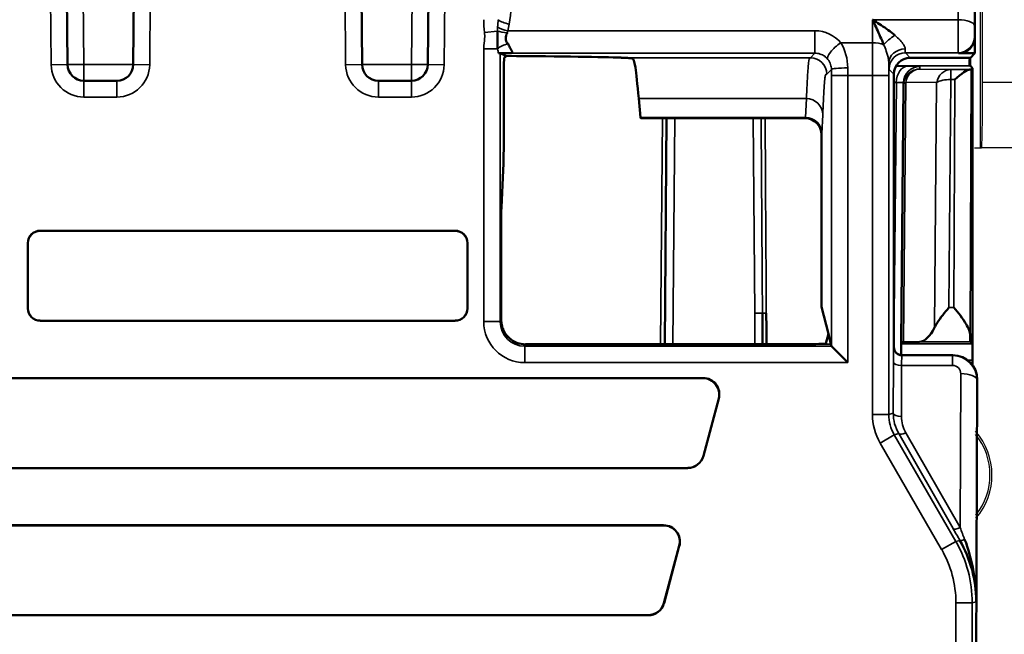
# Model space of a CAD drawing. Units: millimetres. Extents: x 190 to 815, y 454 to 657.
# Drawn here: x 216 to 228, y 596 to 603 of the extents above; entities that cross this region are included whole.
import ezdxf

# ---------------------------------------------------------------- set-up
doc = ezdxf.new("R2010")
doc.units = ezdxf.units.MM
doc.layers.add('1', color=7, linetype='CONTINUOUS', true_color=0xffffff)
doc.layers.add('MD_可視', color=7, linetype='CONTINUOUS', lineweight=50)
doc.layers.add('MD_狭い可視', color=7, linetype='CONTINUOUS', lineweight=35)

msp = doc.modelspace()

# ---------------------------------------------------------------- linework, layer by layer
at = {"layer": '1', "color": 7}
for p, q in [((227.725, 606.481), (227.725, 601.587)), ((227.755, 602.387), (227.755, 604.871)), ((227.755, 602.387), (228.285, 602.387)), ((227.655, 601.587), (227.725, 601.587)), ((227.725, 601.587), (227.741, 601.587)), ((228.299, 601.587), (227.741, 601.587))]:
    msp.add_line(p, q, dxfattribs=at)
for radius, start, end in [(0.813, 319.4526, 41.0137), (0.789, 321.4779, 38.9884)]:
    msp.add_arc((227.056, 597.587), radius, start, end, dxfattribs=at)
msp.add_ellipse((227.741, 602.387), major_axis=(0, 0.8), ratio=0.017455, start_param=3.141593, end_param=4.712389, dxfattribs=at)
at = {"layer": 'MD_可視', "extrusion": (-1e-16, -1, -2e-16)}
for p, q in [((216.522, 607.889), (216.568, 602.603)), ((217.372, 602.603), (217.418, 607.905)), ((220.122, 607.905), (220.168, 602.603)), ((220.972, 602.603), (221.018, 607.889)), ((227.661, 604.867), (227.661, 602.942)), ((227.661, 602.942), (227.661, 602.742)), ((221.857, 602.743), (221.926, 602.709)), ((221.925, 602.698), (221.905, 602.688)), ((221.926, 602.709), (221.928, 602.708)), ((226.87, 602.687), (227.406, 602.687)), ((227.406, 602.687), (227.606, 602.687)), ((227.661, 602.742), (227.461, 602.742)), ((227.601, 602.591), (227.601, 602.687)), ((227.661, 602.742), (227.606, 602.687)), ((221.903, 602.588), (221.903, 602.065)), ((227.595, 602.586), (227.601, 602.591)), ((227.606, 602.586), (227.601, 602.591)), ((227.606, 602.586), (227.632, 602.56)), ((226.67, 599.15), (226.67, 602.487)), ((227.632, 602.56), (227.615, 602.543)), ((227.632, 602.56), (227.632, 598.989)), ((216.768, 602.405), (217.172, 602.405)), ((220.368, 602.405), (220.772, 602.405)), ((226.76, 599.21), (226.787, 602.35)), ((226.787, 602.35), (226.788, 602.382)), ((223.551, 602.187), (223.574, 601.956)), ((223.575, 601.949), (223.578, 601.946)), ((223.578, 601.946), (225.587, 601.946)), ((223.868, 599.184), (223.892, 601.946)), ((225.786, 601.746), (225.786, 599.643)), ((221.894, 601.313), (221.872, 600.856)), ((221.87, 600.668), (221.87, 599.487)), ((216.233, 600.572), (221.307, 600.572)), ((221.307, 600.571), (216.233, 600.571)), ((216.083, 599.622), (216.083, 600.422)), ((216.084, 600.422), (216.084, 599.622)), ((221.456, 599.622), (221.456, 600.422)), ((221.457, 600.422), (221.457, 599.622)), ((225.869, 599.311), (225.786, 599.643)), ((221.307, 599.472), (216.233, 599.472)), ((216.233, 599.472), (221.307, 599.472)), ((225.84, 599.194), (225.869, 599.311)), ((225.9, 599.187), (225.869, 599.311)), ((226.76, 599.21), (226.76, 599.189)), ((226.983, 599.215), (226.787, 599.211)), ((227.605, 599.215), (227.63, 599.189)), ((225.64, 599.184), (222.168, 599.184)), ((225.9, 599.184), (225.906, 599.161)), ((226.106, 598.961), (225.906, 599.161)), ((226.759, 599.05), (226.76, 599.189)), ((227.378, 599.05), (226.77, 599.05)), ((227.39, 599.05), (227.378, 599.05)), ((227.632, 598.926), (227.632, 598.989)), ((227.632, 598.918), (227.632, 598.92)), ((213.204, 598.772), (224.336, 598.772)), ((224.336, 598.771), (213.204, 598.771)), ((227.665, 592.425), (227.689, 598.739)), ((227.689, 598.739), (227.689, 598.749)), ((224.341, 597.82), (224.529, 598.52)), ((224.53, 598.52), (224.342, 597.82)), ((224.149, 597.672), (213.391, 597.672)), ((213.391, 597.672), (224.149, 597.672)), ((213.686, 596.972), (223.854, 596.972)), ((223.854, 596.971), (213.686, 596.971)), ((223.859, 596.02), (224.046, 596.72)), ((224.047, 596.72), (223.86, 596.02)), ((227.67, 596.208), (227.67, 596.21)), ((223.666, 595.872), (213.873, 595.872)), ((213.873, 595.872), (223.666, 595.872))]:
    msp.add_line(p, q, dxfattribs=at)
at = {"layer": 'MD_可視'}
for centre, radius, start, end in [((216.768, 602.605), 0.2, 180.5, 270), ((217.172, 602.605), 0.2, 270, 359.5), ((220.772, 602.605), 0.2, 270, 359.5), ((216.233, 600.422), 0.149, 90, 180), ((221.307, 600.422), 0.149, 0, 90), ((216.233, 599.622), 0.149, 180, 270), ((221.307, 599.622), 0.149, 270, 0), ((224.336, 598.572), 0.199, 345, 90), ((224.149, 597.872), 0.199, 270, 345), ((223.854, 596.772), 0.199, 345, 90), ((223.666, 596.072), 0.199, 270, 345)]:
    msp.add_arc(centre, radius, start, end, dxfattribs=at)
at = {"layer": 'MD_可視', "extrusion": (0, 0, -1)}
for centre, radius, start, end in [((-220.368, 602.605), 0.2, 270, 359.5), ((-216.233, 600.422), 0.15, 0, 90), ((-221.307, 600.422), 0.15, 90, 180), ((-216.233, 599.622), 0.15, 270, 0), ((-221.307, 599.622), 0.15, 180, 270), ((-224.336, 598.572), 0.2, 90, 195), ((-224.149, 597.872), 0.2, 195, 270), ((-223.854, 596.772), 0.2, 90, 195), ((-223.666, 596.072), 0.2, 195, 270)]:
    msp.add_arc(centre, radius, start, end, dxfattribs=at)
at = {"layer": 'MD_可視'}
for centre, major_axis, ratio, start_param, end_param in [((227.461, 602.942), (0.141, -0.141), 0.999924, 5.497825, 7.068545), ((221.657, 602.743), (-0.2, 0), 0.008727, 3.159046, 3.572535), ((218.77, 602.678), (4.7, 0), 0.008727, 0.240065, 0.834024), ((226.87, 602.487), (-0.141, 0.141), 0.999924, 5.497825, 7.068545), ((227.415, 602.543), (-0.2, 0), 0.009516, 2.729958, 3.132077), ((221.889, 602.065), (0, -0.8), 0.017455, 0.349066, 1.570796), ((225.586, 601.746), (-0.089, -0.179), 0.99981, 2.03449, 3.605134), ((227.052, 599.515), (0.095, 0.296), 0.495432, 3.307021, 4.43209), ((222.168, 599.484), (-0.134, -0.269), 0.999239, 6.024998, 6.746407), ((226.96, 599.21), (-0.2, 0), 0.009445, -0.523681, -0.000082), ((227.605, 599.515), (0, 0.3), 0.008727, 2.394644, 3.132866), ((227.389, 598.749), (0.117, 0.278), 0.994712, 5.109286, 6.680006)]:
    msp.add_ellipse(centre, major_axis=major_axis, ratio=ratio, start_param=start_param, end_param=end_param, dxfattribs=at)
at = {"layer": 'MD_可視', "extrusion": (0, 0, -1)}
for centre, major_axis, ratio, start_param, end_param in [((221.905, 602.588), (0, 0.1), 0.017455, -1.570796, -0.008727), ((227.595, 602.786), (0, 0.2), 0.008727, 2.084477, 3.129883), ((223.575, 602.448), (0, 0.5), 0.017455, 3.159046, 3.316126), ((221.873, 600.668), (0, 0.2), 0.017455, -1.570796, -0.349066), ((226.77, 599.15), (0.0707, 0.0707), 0.999924, 2.356233, 3.926953), ((227.63, 598.989), (0, -0.2), 0.008727, 3.150319, 4.712389)]:
    msp.add_ellipse(centre, major_axis=major_axis, ratio=ratio, start_param=start_param, end_param=end_param, dxfattribs=at)
at = {"layer": 'MD_可視', "extrusion": (1e-16, -1e-16, -1)}
msp.add_ellipse((227.414, 602.342), major_axis=(0.197, 0.196), ratio=0.203451, start_param=4.912378, end_param=6.073022, dxfattribs=at)
at = {"layer": 'MD_可視', "extrusion": (0, 2e-16, -1)}
for centre, major_axis, start_param, end_param in [((225.64, 599.194), (0.2, 0), 0.008727, 1.570796), ((226.106, 599.161), (-0.2, 0), -0.034907, -0.008727)]:
    msp.add_ellipse(centre, major_axis=major_axis, ratio=0.034921, start_param=start_param, end_param=end_param, dxfattribs=at)
at = {"layer": 'MD_可視'}
for points, knots in [([(226.409, 603.15), (226.411, 603.149), (226.412, 603.149), (226.413, 603.148), (226.44, 603.132), (226.467, 603.115), (226.494, 603.097), (226.551, 603.06), (226.608, 603.021), (226.661, 602.978), (226.668, 602.973), (226.675, 602.967), (226.682, 602.961)], [0, 0, 0, 0, 0.012005, 0.012005, 0.012005, 0.30125, 0.30125, 0.30125, 0.918793, 0.918793, 0.918793, 1, 1, 1, 1]), ([(226.545, 602.846), (226.542, 602.855), (226.538, 602.863), (226.535, 602.872), (226.508, 602.936), (226.48, 602.999), (226.452, 603.06), (226.438, 603.089), (226.425, 603.118), (226.411, 603.146), (226.411, 603.147), (226.41, 603.149), (226.409, 603.15)], [0, 0, 0, 0, 0.080408, 0.080408, 0.080408, 0.696798, 0.696798, 0.696798, 0.986874, 0.986874, 0.986874, 1, 1, 1, 1]), ([(221.944, 602.99), (221.944, 602.99), (221.944, 602.99), (221.938, 602.982), (221.935, 602.974), (221.927, 602.951), (221.925, 602.936), (221.926, 602.91), (221.927, 602.899), (221.933, 602.882), (221.936, 602.877), (221.943, 602.866), (221.947, 602.862), (221.953, 602.858), (221.953, 602.858), (221.953, 602.858)], [-0.00006177, -0.00006177, -0.00006177, -0.00006177, 0, 0, 0.00275446, 0.00275446, 0.00710528, 0.00710528, 0.01054881, 0.01054881, 0.01252633, 0.01252633, 0.0145477, 0.0145477, 0.01461713, 0.01461713, 0.01461713, 0.01461713]), ([(221.953, 602.858), (221.953, 602.857), (221.953, 602.857), (221.958, 602.843), (221.967, 602.827), (221.984, 602.797), (221.992, 602.785), (222.001, 602.766), (222.004, 602.759), (222.003, 602.75), (222.001, 602.747), (221.994, 602.743), (221.989, 602.742), (221.983, 602.742)], [-0.00011118, -0.00011118, -0.00011118, -0.00011118, 0, 0, 0.00458293, 0.00458293, 0.00823545, 0.00823545, 0.01143068, 0.01143068, 0.01349039, 0.01349039, 0.01578831, 0.01578831, 0.01578831, 0.01578831]), ([(221.983, 602.742), (221.983, 602.742), (221.983, 602.742), (221.983, 602.742), (221.983, 602.742), (221.983, 602.742), (221.983, 602.742), (221.982, 602.742), (221.982, 602.742), (221.981, 602.742), (221.981, 602.742), (221.98, 602.742), (221.979, 602.742), (221.976, 602.742), (221.973, 602.743), (221.958, 602.743), (221.937, 602.743), (221.899, 602.743), (221.882, 602.744), (221.856, 602.744), (221.847, 602.744), (221.839, 602.744)], [0.00000594, 0.00000594, 0.00000594, 0.00000594, 0.000010668, 0.000010668, 0.000023467, 0.000023467, 0.000083652, 0.000083652, 0.000145644, 0.000145644, 0.000235731, 0.000235731, 0.000413144, 0.000413144, 0.000763343, 0.000763343, 0.002416181, 0.002416181, 0.003675733, 0.003675733, 0.004550844, 0.004550844, 0.004550844, 0.004550844]), ([(221.925, 602.698), (221.926, 602.698), (221.926, 602.699), (221.926, 602.703), (221.926, 602.705), (221.926, 602.709)], [-0.005910229, -0.005910229, -0.005910229, -0.005910229, -0.00292922, -0.00292922, -0.000000684, -0.000000684, -0.000000684, -0.000000684]), ([(223.335, 602.687), (223.377, 602.686), (223.409, 602.684), (223.453, 602.681), (223.466, 602.68), (223.469, 602.678)], [-0.1046567, -0.1046567, -0.1046567, -0.1046567, -0.0523293, -0.0523293, -0.000001, -0.000001, -0.000001, -0.000001]), ([(223.469, 602.678), (223.488, 602.668), (223.497, 602.656), (223.521, 602.492), (223.533, 602.368), (223.551, 602.187)], [-0.6894578, -0.6894578, -0.6894578, -0.6894578, -0.3123389, -0.3123389, 0, 0, 0, 0]), ([(225.065, 599.184), (225.065, 599.278), (225.064, 599.372), (225.063, 599.499), (225.063, 599.532), (225.063, 599.566)], [0.96390802, 0.96390802, 0.96390802, 0.96390802, 0.99054634, 0.99054634, 1, 1, 1, 1]), ([(225.11, 599.566), (225.111, 599.466), (225.111, 599.366), (225.112, 599.266), (225.112, 599.238), (225.112, 599.211), (225.112, 599.184)], [0, 0, 0, 0, 0.02836115, 0.02836115, 0.02836115, 0.03609037, 0.03609037, 0.03609037, 0.03609037]), ([(227.167, 599.388), (227.176, 599.407), (227.187, 599.427), (227.218, 599.476), (227.242, 599.51), (227.291, 599.574), (227.318, 599.605), (227.342, 599.632)], [0.11342007, 0.11342007, 0.11342007, 0.11342007, 0.12002028, 0.12002028, 0.13132396, 0.13132396, 0.14262764, 0.14262764, 0.14262764, 0.14262764]), ([(227.603, 599.294), (227.603, 599.313), (227.598, 599.335), (227.58, 599.382), (227.567, 599.407), (227.534, 599.464), (227.509, 599.5), (227.457, 599.569), (227.429, 599.603), (227.404, 599.632)], [0.10206014, 0.10206014, 0.10206014, 0.10206014, 0.11012239, 0.11012239, 0.11835505, 0.11835505, 0.1304901, 0.1304901, 0.14262515, 0.14262515, 0.14262515, 0.14262515]), ([(221.97, 599.259), (221.964, 599.264), (221.958, 599.27), (221.922, 599.307), (221.901, 599.343), (221.881, 599.398), (221.877, 599.417), (221.872, 599.444), (221.871, 599.453), (221.87, 599.47), (221.87, 599.476), (221.87, 599.487)], [0.10540509, 0.10540509, 0.10540509, 0.10540509, 0.10769205, 0.10769205, 0.1211332, 0.1211332, 0.12785377, 0.12785377, 0.13121406, 0.13121406, 0.13457435, 0.13457435, 0.13457435, 0.13457435]), ([(227.535, 596.8), (227.581, 596.683), (227.616, 596.557), (227.64, 596.43), (227.664, 596.301), (227.677, 596.169), (227.677, 596.038)], [0, 0, 0, 0, 0.498317, 0.498317, 0.498317, 1, 1, 1, 1]), ([(227.677, 596.038), (227.677, 596.041), (227.677, 596.043), (227.677, 596.046), (227.676, 596.174), (227.658, 596.303), (227.625, 596.426), (227.591, 596.553), (227.54, 596.677), (227.476, 596.788)], [0, 0, 0, 0, 0.010701, 0.010701, 0.010701, 0.498526, 0.498526, 0.498526, 1, 1, 1, 1])]:
    msp.add_open_spline(points, degree=3, knots=knots, dxfattribs=at)
for points in [[(221.826, 602.794), (221.822, 602.867), (221.824, 602.941), (221.824, 603.013)], [(221.839, 602.744), (221.837, 602.744), (221.836, 602.744), (221.835, 602.744)]]:
    msp.add_open_spline(points, degree=3, dxfattribs=at)
at = {"layer": 'MD_狭い可視', "extrusion": (-1e-16, -1, -2e-16)}
for p, q in [((216.368, 602.601), (216.322, 607.887)), ((217.618, 607.903), (217.572, 602.601)), ((219.968, 602.601), (219.922, 607.903)), ((221.218, 607.887), (221.172, 602.601)), ((216.726, 607.479), (216.768, 602.603)), ((220.772, 602.603), (220.814, 607.479)), ((226.409, 603.15), (227.455, 603.15)), ((221.665, 602.996), (221.824, 603.013)), ((221.95, 603.016), (225.705, 603.016)), ((225.705, 603.016), (225.705, 602.742)), ((227.656, 602.947), (227.661, 602.942)), ((226.021, 602.868), (226.408, 602.868)), ((221.657, 599.461), (221.657, 602.794)), ((221.657, 602.794), (221.826, 602.794)), ((221.857, 602.743), (221.857, 599.461)), ((225.705, 602.742), (221.983, 602.742)), ((223.335, 602.687), (225.65, 602.687)), ((225.65, 602.687), (225.705, 602.742)), ((226.588, 602.734), (226.588, 602.735)), ((227.456, 602.747), (226.81, 602.747)), ((226.81, 602.747), (226.87, 602.687)), ((227.461, 602.742), (227.456, 602.747)), ((216.368, 602.601), (216.568, 602.603)), ((216.768, 602.603), (217.372, 602.603)), ((216.768, 602.405), (216.768, 602.603)), ((217.372, 602.603), (217.572, 602.601)), ((219.968, 602.601), (220.168, 602.603)), ((220.168, 602.603), (220.772, 602.603)), ((220.772, 602.405), (220.772, 602.603)), ((221.172, 602.601), (220.972, 602.603)), ((226.695, 602.585), (226.841, 602.583)), ((227.606, 602.586), (226.696, 602.586)), ((226.988, 602.58), (226.987, 602.548)), ((227.595, 602.586), (227.606, 602.586)), ((225.906, 602.543), (225.85, 602.487)), ((225.906, 599.161), (225.906, 602.469)), ((226.106, 602.469), (225.906, 602.469)), ((226.408, 602.469), (226.106, 602.469)), ((226.106, 602.469), (226.106, 598.961)), ((226.408, 598.327), (226.408, 602.469)), ((226.608, 602.469), (226.408, 602.469)), ((226.608, 602.469), (226.608, 598.327)), ((226.67, 602.487), (226.61, 602.547)), ((226.987, 602.548), (227.366, 602.542)), ((227.366, 602.542), (227.598, 602.542)), ((227.366, 602.542), (227.366, 602.42)), ((227.615, 602.543), (227.603, 599.294)), ((216.768, 602.205), (216.768, 602.405)), ((217.172, 602.205), (217.172, 602.405)), ((220.368, 602.205), (220.368, 602.405)), ((220.772, 602.205), (220.772, 602.405)), ((226.7, 602.385), (226.67, 602.385)), ((226.671, 599.132), (226.7, 602.385)), ((226.815, 602.389), (226.787, 599.211)), ((227.193, 602.383), (226.815, 602.389)), ((227.167, 599.388), (227.193, 602.383)), ((227.366, 602.42), (227.342, 599.632)), ((227.414, 602.42), (227.366, 602.42)), ((227.404, 599.632), (227.414, 602.42)), ((217.172, 602.205), (216.768, 602.205)), ((220.772, 602.205), (220.368, 602.205)), ((223.551, 602.187), (225.6, 602.187)), ((225.589, 601.956), (225.6, 602.187)), ((225.8, 601.99), (225.789, 601.759)), ((223.574, 601.956), (225.589, 601.956)), ((225.588, 601.949), (223.575, 601.949)), ((223.818, 599.184), (223.842, 601.946)), ((223.992, 601.946), (223.968, 599.184)), ((224.969, 599.565), (224.948, 601.946)), ((225.587, 601.946), (225.588, 601.949)), ((225.788, 601.749), (225.786, 601.746)), ((216.233, 600.572), (216.233, 600.571)), ((221.307, 600.571), (221.307, 600.572)), ((216.084, 600.422), (216.083, 600.422)), ((221.457, 600.422), (221.456, 600.422)), ((216.083, 599.622), (216.084, 599.622)), ((221.456, 599.622), (221.457, 599.622)), ((224.969, 599.565), (225.063, 599.566)), ((227.342, 599.632), (227.404, 599.632)), ((216.233, 599.472), (216.233, 599.472)), ((221.307, 599.472), (221.307, 599.472)), ((221.857, 599.461), (221.657, 599.461)), ((221.857, 599.461), (221.87, 599.487)), ((227.605, 599.215), (226.983, 599.215)), ((222.168, 599.184), (222.157, 599.161)), ((222.157, 599.161), (225.906, 599.161)), ((222.157, 599.161), (222.157, 598.961)), ((225.64, 599.187), (225.9, 599.187)), ((226.667, 599.147), (226.67, 599.15)), ((226.76, 599.189), (227.63, 599.189)), ((226.106, 598.961), (222.157, 598.961)), ((226.663, 598.342), (226.665, 598.964)), ((226.77, 599.05), (226.767, 599.047)), ((226.767, 599.047), (227.387, 599.047)), ((227.387, 599.047), (227.39, 599.05)), ((227.387, 599.047), (227.387, 598.925)), ((227.564, 598.989), (227.563, 598.989)), ((227.632, 598.989), (227.57, 598.989)), ((226.765, 598.925), (226.763, 598.303)), ((227.387, 598.925), (226.765, 598.925)), ((224.336, 598.772), (224.336, 598.771)), ((227.48, 596.943), (227.487, 598.825)), ((227.687, 598.747), (227.677, 596.038)), ((227.689, 598.749), (227.687, 598.747)), ((224.53, 598.52), (224.529, 598.52)), ((226.408, 598.327), (226.608, 598.327)), ((226.608, 598.327), (226.663, 598.342)), ((226.664, 598.299), (226.664, 598.3)), ((226.502, 597.977), (226.675, 598.077)), ((226.729, 598.092), (226.675, 598.077)), ((226.675, 598.077), (227.427, 596.775)), ((227.393, 596.932), (226.729, 598.092)), ((226.815, 598.103), (227.48, 596.943)), ((227.254, 596.675), (226.502, 597.977)), ((224.342, 597.82), (224.341, 597.82)), ((224.149, 597.672), (224.149, 597.672)), ((223.854, 596.972), (223.854, 596.971)), ((224.047, 596.72), (224.046, 596.72)), ((227.254, 596.675), (227.427, 596.775)), ((227.427, 596.775), (227.476, 596.788)), ((227.469, 596.696), (227.469, 596.696)), ((227.667, 596.237), (227.667, 596.236)), ((223.86, 596.02), (223.859, 596.02)), ((227.428, 590.628), (227.428, 596.025)), ((227.428, 596.025), (227.628, 596.025)), ((227.677, 596.038), (227.628, 596.025)), ((227.628, 596.025), (227.628, 590.628)), ((223.666, 595.872), (223.666, 595.872))]:
    msp.add_line(p, q, dxfattribs=at)
at = {"layer": 'MD_狭い可視', "extrusion": (0, 0, -1)}
for centre, start, end in [((-216.768, 602.605), 270, 359.5), ((-220.772, 602.605), 180.5, 270)]:
    msp.add_arc(centre, 0.4, start, end, dxfattribs=at)
at = {"layer": 'MD_狭い可視'}
for centre, start, end in [((217.172, 602.605), 270, 359.5), ((220.368, 602.605), 180.5, 270)]:
    msp.add_arc(centre, 0.4, start, end, dxfattribs=at)
for centre, major_axis, ratio, start_param, end_param in [((227.412, 604.867), (0, -5), 0.009076, 1.220311, 1.570796), ((226.367, 604.867), (0, -5), 0.009076, 1.159658, 1.220311), ((227.656, 603.047), (0, -0.1), 0.008727, 4.361903, 6.274459), ((226.682, 602.904), (-0.163, -0.116), 0.235111, 4.545666, 5.522205), ((227.456, 602.947), (-0.141, -0.141), 0.999924, 0.785436, 2.356156), ((221.953, 602.794), (-0.144, -0.042), 0.409235, 4.592696, 5.660394), ((226.408, 602.789), (-0.2, 0.001), 0.39965, 3.961724, 4.71391), ((225.65, 602.487), (0.141, -0.141), 0.999924, 0.785436, 2.356156), ((226.808, 602.624), (-0.2, -0.003), 0.846532, 4.700641, 6.266792), ((226.81, 602.547), (-0.141, -0.141), 0.999924, 3.927029, 5.497749), ((226.81, 603.047), (0, -0.3), 0.014545, -0.561317, -0.008727), ((216.768, 602.605), (0.2, 0.002), 0.008726, 3.141593, 4.712313), ((220.772, 602.605), (0.2, -0.002), 0.008726, 4.712465, 6.283185), ((226.615, 602.469), (0, -0.8), 0.008727, 4.517581, 4.712389), ((225.899, 602.469), (0, -0.8), 0.008727, 1.570796, 1.664175), ((226.987, 602.348), (-0.2, 0.002), 0.999962, 4.721115, 6.283185), ((226.987, 602.348), (-0.003, -0.2), 0.883372, 3.160213, 4.522586), ((227.366, 602.342), (-0.003, -0.2), 0.883372, 3.160213, 4.522586), ((226.488, 602.38), (-0.3, -0.002), 0.016952, 3.141346, 3.926713), ((226.987, 602.348), (-0.2, 0.002), 0.390719, 5.759587, 6.283185), ((227.366, 602.342), (-0.2, 0.002), 0.390719, 4.715799, 5.759587), ((225.6, 601.99), (-0.2, 0.01), 0.984771, 3.191808, 4.761089), ((224.919, 605.295), (-0.15, 17.188), 0.005818, 4.372485, 4.516212), ((225.588, 602.448), (0, -0.5), 0.012218, 0.017453, 0.174533), ((225.589, 601.759), (-0.2, 0.01), 0.984771, 3.191808, 4.761089), ((225.11, 599.566), (0.05, 0.0003), 0.008726, 3.481434, 4.71234), ((222.157, 599.461), (-0.134, -0.269), 0.998226, 5.176219, 6.746407), ((226.767, 598.847), (0, 0.2), 0.01309, 0.008727, 1.169371), ((227.387, 598.825), (0.039, 0.0926), 0.994712, 5.109286, 6.680006), ((227.108, 598.327), (0.483, 0.129), 0.999927, 2.879803, 3.403382), ((227.163, 598.303), (-0.246, -0.317), 0.99616, -0.912089, -0.38851), ((227.48, 596.987), (-0.198, 0.522), 0.028777, 1.644372, 1.925891), ((227.563, 596.838), (-0.0867, -0.0498), 0.205953, 0.008918, 1.12908), ((226.128, 596.025), (-1.256, -0.336), 0.999959, 2.879803, 3.403382)]:
    msp.add_ellipse(centre, major_axis=major_axis, ratio=ratio, start_param=start_param, end_param=end_param, dxfattribs=at)
at = {"layer": 'MD_狭い可視', "extrusion": (0, 0, -1)}
for centre, major_axis, ratio, start_param, end_param in [((227.612, 604.867), (0, 5.2), 0.008727, 1.570796, 1.921282), ((222.019, 603.067), (0.04, 0.335), 0.568864, 4.483847, 4.6365), ((221.95, 603.072), (0.147, -0.03), 0.363653, 1.496978, 2.502913), ((221.966, 603.151), (0.147, -0.029), 0.347683, 1.501437, 2.61999), ((227.456, 603.047), (0, 0.3), 0.002909, 3.150319, 5.062875), ((227.455, 603.081), (0.2, -0.001), 0.343352, 4.711294, 6.273894), ((221.944, 603.026), (0.15, -0.011), 0.237858, 1.552634, 2.479058), ((226.021, 602.789), (-0.157, -0.124), 0.324382, 0.012946, 1.820167), ((226.415, 602.469), (0, 1), 0.006981, -1.570796, -1.159658), ((226.595, 602.384), (-0.566, 0.01), 0.707024, 1.516956, 1.516983), ((226.61, 603.047), (0, 0.5), 0.008727, 3.150319, 3.70291), ((226.841, 602.383), (-0.002, -0.2), 0.707131, 1.573352, 3.129251), ((226.988, 602.38), (0.2, -0.002), 0.999962, 3.141593, 4.703663), ((226.106, 602.543), (0.2, 0), 0.093243, 3.150357, 4.712465), ((226.099, 602.469), (0, 1), 0.006981, 1.477418, 1.570796), ((224.919, 605.295), (-0.15, 17.188), 0.008727, 1.766973, 1.910701), ((225.588, 601.749), (0.179, -0.089), 0.99981, 4.248848, 5.819492), ((225.788, 602.448), (0, 0.7), 0.008727, 2.96706, 3.124139), ((222.157, 599.461), (-0.224, -0.448), 0.999239, 5.819964, 7.390151), ((226.667, 598.847), (0, -0.3), 0.008727, 1.972222, 3.132866), ((226.767, 599.147), (0.0707, -0.0707), 0.999924, 0.785436, 2.356156), ((226.765, 598.964), (0.1, -0.0004), 0.390729, 1.569349, 3.132112), ((227.387, 598.747), (0.114, 0.278), 0.998268, 5.895987, 7.466707), ((227.487, 598.747), (0.2, -0.001), 0.390729, 4.710942, 6.273705), ((227.108, 598.327), (0.676, 0.181), 0.999959, 2.879803, 3.403382), ((227.163, 598.342), (0.307, 0.396), 0.996928, 3.531195, 4.054774), ((226.763, 598.342), (0.1, -0.0004), 0.390729, 1.569349, 3.132112), ((226.815, 598.142), (-0.0868, -0.0497), 0.345594, -1.375276, -0.0093), ((227.48, 596.982), (-0.0868, -0.0497), 0.345594, -1.375276, -0.0093), ((226.128, 596.025), (-1.449, -0.388), 0.99997, 2.879803, 3.403382)]:
    msp.add_ellipse(centre, major_axis=major_axis, ratio=ratio, start_param=start_param, end_param=end_param, dxfattribs=at)
at = {"layer": 'MD_狭い可視', "extrusion": (2e-16, 0, -1)}
msp.add_ellipse((221.847, 602.89), major_axis=(-0.04, 0.303), ratio=0.115255, start_param=4.224197, end_param=4.404024, dxfattribs=at)
at = {"layer": 'MD_狭い可視', "extrusion": (0, 2e-16, -1)}
msp.add_ellipse((226.488, 602.58), major_axis=(0.5, 0), ratio=0.008727, start_param=-0.78529, end_param=0.000076, dxfattribs=at)
at = {"layer": 'MD_狭い可視', "extrusion": (-7.4e-15, -4.2e-15, -1)}
msp.add_ellipse((227.394, 596.937), major_axis=(-0.298, 0.52), ratio=0.004753, start_param=4.424094, end_param=4.705613, dxfattribs=at)
at = {"layer": 'MD_狭い可視'}
for points in [[(222.005, 603.516), (222.002, 603.374), (221.992, 603.234), (221.966, 603.098)], [(221.665, 602.996), (221.659, 603.047), (221.657, 603.099), (221.657, 603.151)], [(221.826, 603.064), (221.828, 603.093), (221.831, 603.122), (221.834, 603.151)], [(221.966, 603.098), (221.961, 603.071), (221.956, 603.043), (221.95, 603.016)], [(221.95, 603.016), (221.947, 603.008), (221.945, 602.999), (221.944, 602.99)], [(225.705, 603.016), (225.827, 603.016), (225.948, 602.958), (226.021, 602.868)], [(226.021, 602.868), (226.076, 602.781), (226.106, 602.672), (226.106, 602.562)], [(224.972, 599.184), (224.971, 599.311), (224.97, 599.438), (224.969, 599.565)]]:
    msp.add_open_spline(points, degree=3, dxfattribs=at)
for points, knots in [([(221.657, 602.794), (221.657, 602.798), (221.657, 602.803), (221.657, 602.807), (221.658, 602.846), (221.666, 602.884), (221.667, 602.922), (221.669, 602.947), (221.667, 602.971), (221.665, 602.996)], [0, 0, 0, 0, 0.064581, 0.064581, 0.064581, 0.635846, 0.635846, 0.635846, 1, 1, 1, 1]), ([(226.682, 602.961), (226.705, 602.942), (226.726, 602.921), (226.745, 602.901), (226.763, 602.881), (226.779, 602.861), (226.79, 602.842), (226.798, 602.829), (226.803, 602.817), (226.806, 602.806), (226.807, 602.801), (226.808, 602.797), (226.808, 602.793)], [0, 0, 0, 0, 0.357604, 0.357604, 0.357604, 0.691157, 0.691157, 0.691157, 0.913071, 0.913071, 0.913071, 1, 1, 1, 1]), ([(226.608, 602.624), (226.608, 602.665), (226.595, 602.717), (226.577, 602.768), (226.568, 602.794), (226.557, 602.821), (226.545, 602.846)], [0, 0, 0, 0, 0.660038, 0.660038, 0.660038, 1, 1, 1, 1]), ([(225.6, 602.187), (225.606, 602.301), (225.612, 602.418), (225.617, 602.512), (225.623, 602.607), (225.628, 602.655), (225.634, 602.668), (225.639, 602.68), (225.645, 602.682), (225.65, 602.687)], [0, 0, 0, 0, 0.340773, 0.340773, 0.340773, 0.682451, 0.682451, 0.682451, 1, 1, 1, 1]), ([(225.863, 602.666), (225.852, 602.679), (225.839, 602.693), (225.824, 602.704), (225.807, 602.716), (225.788, 602.726), (225.768, 602.732), (225.748, 602.739), (225.726, 602.742), (225.705, 602.742)], [0, 0, 0, 0, 0.326501, 0.326501, 0.326501, 0.669944, 0.669944, 0.669944, 1, 1, 1, 1]), ([(225.906, 602.543), (225.906, 602.564), (225.903, 602.584), (225.897, 602.602), (225.889, 602.626), (225.878, 602.648), (225.863, 602.666)], [0, 0, 0, 0, 0.430067, 0.430067, 0.430067, 1, 1, 1, 1]), ([(225.85, 602.487), (225.845, 602.482), (225.839, 602.488), (225.834, 602.473), (225.831, 602.464), (225.828, 602.448), (225.825, 602.42), (225.822, 602.395), (225.82, 602.359), (225.817, 602.317), (225.811, 602.226), (225.806, 602.103), (225.8, 601.99)], [0, 0, 0, 0, 0.318984, 0.318984, 0.318984, 0.499971, 0.499971, 0.499971, 0.658288, 0.658288, 0.658288, 1, 1, 1, 1])]:
    msp.add_open_spline(points, degree=3, knots=knots, dxfattribs=at)

doc.saveas('drawing.dxf')
